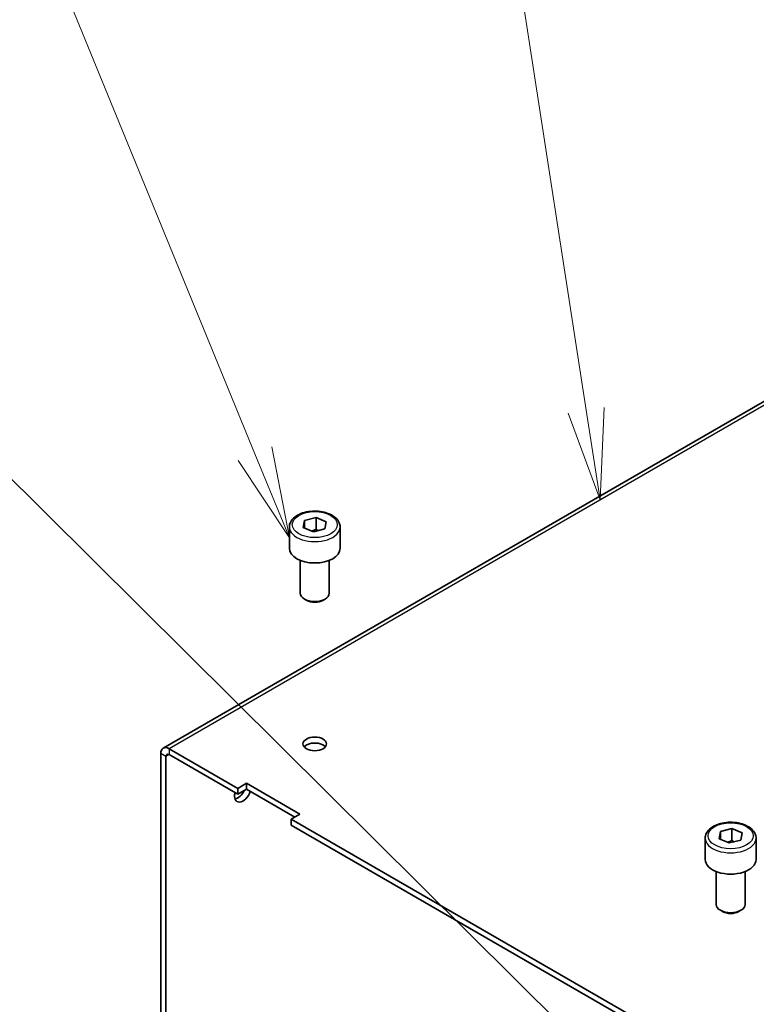
# Model space of a CAD drawing. Units: millimetres. Extents: x 72 to 5958, y 40 to 1445.
# Drawn here: x 1595 to 1697, y 994 to 1130 of the extents above; entities that cross this region are included whole.
import ezdxf

# ---------------------------------------------------------------- set-up
doc = ezdxf.new("R2010")
doc.units = ezdxf.units.MM
doc.header["$LTSCALE"] = 5
for name, color, linetype, lineweight in [('Symbol (TK)', 100, 'Continuous', 18), ('Visible (ISO)', 7, 'Continuous', 35), ('Visible Narrow (ISO)', 7, 'Continuous', 25)]:
    doc.layers.add(name, color=color, linetype=linetype, lineweight=lineweight)
doc.styles.add('Note Text (TK2)', font='txt')

# ---------------------------------------------------------------- blocks, each defined once
blk = doc.blocks.new('バルーン2')
at = {"layer": 'Symbol (TK)', "color": 100}
blk.add_line((339.544, 192.76), (299.906, 232.11), dxfattribs=at)
blk = doc.blocks.new('バルーン3')
at = {"layer": 'Symbol (TK)', "color": 100}
for p, q in [((325.568, 213.997), (318.42, 231.447)), ((326.516, 211.683), (326.031, 214.186)), ((325.106, 213.807), (326.516, 211.683)), ((325.568, 213.997), (326.516, 211.683))]:
    blk.add_line(p, q, dxfattribs=at)
at = {"layer": 'Symbol (TK)'}
blk.add_circle((317.285, 234.216), 3, dxfattribs=at)
at = {"layer": 'Symbol (TK)', "color": 7, "insert": (317.285, 234.198), "char_height": 2, "attachment_point": 5, "line_spacing_factor": 0.25, "style": 'Note Text (TK2)'}
blk.add_mtext('4', dxfattribs=at)
blk = doc.blocks.new('バルーン6')
at = {"layer": 'Symbol (TK)', "color": 100}
for p, q in [((334.693, 215.192), (332.216, 231.255)), ((334.693, 215.192), (335.073, 212.721)), ((335.073, 212.721), (335.187, 215.268)), ((334.198, 215.116), (335.073, 212.721))]:
    blk.add_line(p, q, dxfattribs=at)
at = {"layer": 'Symbol (TK)'}
blk.add_circle((331.76, 234.216), 3, dxfattribs=at)
at = {"layer": 'Symbol (TK)', "color": 7, "insert": (331.76, 234.192), "char_height": 2, "attachment_point": 5, "line_spacing_factor": 0.25, "style": 'Note Text (TK2)'}
blk.add_mtext('1', dxfattribs=at)

msp = doc.modelspace()

# ---------------------------------------------------------------- linework, layer by layer
at = {"layer": 'Visible (ISO)'}
for p, q in [((1784.91, 1127.399), (1615.204, 1029.419)), ((1634.498, 1059.807), (1634.68, 1060.801)), ((1634.68, 1060.801), (1636.263, 1061.207)), ((1634.68, 1060.801), (1634.68, 1059.73)), ((1636.263, 1061.207), (1637.664, 1060.618)), ((1636.263, 1059.574), (1636.263, 1061.207)), ((1632.581, 1059.886), (1632.581, 1056.947)), ((1635.898, 1059.218), (1634.498, 1059.807)), ((1637.481, 1059.624), (1635.898, 1059.218)), ((1637.664, 1060.618), (1637.481, 1059.624)), ((1639.581, 1059.886), (1639.581, 1056.947)), ((1634.081, 1055.288), (1634.081, 1050.765)), ((1638.081, 1055.288), (1638.081, 1050.765)), ((1634.97, 1049.773), (1634.667, 1049.949)), ((1637.191, 1049.773), (1637.495, 1049.949)), ((1614.868, 1028.675), (1614.868, 958.314)), ((1615.575, 958.722), (1615.575, 1028.267)), ((1625.474, 1023.878), (1616.017, 1029.339)), ((1625.474, 1023.062), (1616.017, 1028.522)), ((1625.474, 1023.878), (1626.676, 1024.573)), ((1626.676, 1024.573), (1634.03, 1020.327)), ((1626.676, 1024.573), (1626.676, 1023.756)), ((1625.474, 1023.062), (1625.474, 1023.878)), ((1626.676, 1023.756), (1625.474, 1023.062)), ((1633.323, 1019.918), (1626.676, 1023.756)), ((1634.03, 1020.327), (1632.828, 1019.633)), ((1632.828, 1019.633), (1632.828, 1018.816)), ((1745.399, 954.64), (1632.828, 1019.633)), ((1745.399, 953.823), (1632.828, 1018.816)), ((1691.773, 1016.941), (1691.956, 1017.935)), ((1691.956, 1017.935), (1693.539, 1018.341)), ((1691.956, 1017.935), (1691.956, 1016.864)), ((1693.539, 1018.341), (1694.939, 1017.752)), ((1693.539, 1016.708), (1693.539, 1018.341)), ((1694.939, 1017.752), (1694.757, 1016.758)), ((1689.856, 1017.02), (1689.856, 1014.081)), ((1693.174, 1016.352), (1691.773, 1016.941)), ((1694.757, 1016.758), (1693.174, 1016.352)), ((1696.856, 1017.02), (1696.856, 1014.081)), ((1691.356, 1012.422), (1691.356, 1007.899)), ((1695.356, 1012.422), (1695.356, 1007.899)), ((1692.246, 1006.907), (1691.942, 1007.083)), ((1694.467, 1006.907), (1694.771, 1007.083))]:
    msp.add_line(p, q, dxfattribs=at)
for centre, major_axis, start_param, end_param in [((1636.081, 1056.947), (3.5, 0), 3.1415927, 6.2831853), ((1636.081, 1050.765), (2, 0), 3.1415927, 6.2831853), ((1636.081, 1050.415), (1.571, 0), 3.9269908, 5.4977871), ((1616.017, 1028.012), (-0.812, 1.407), 5.4977871, 7.0685835), ((1636.081, 1029.186), (-1.621, 0), 3.5929823, 5.8317957), ((1616.017, 1028.012), (-0.312, 0.541), 5.4977871, 7.0685835), ((1626.181, 1023.47), (-0.81, -1.404), 5.1637786, 8.1642891), ((1625.474, 1023.878), (0.81, 1.404), 3.5929823, 4.8329854), ((1693.356, 1014.081), (3.5, 0), 3.1415926, 6.2831853), ((1693.356, 1007.899), (2, 0), 3.1415927, 6.2831853), ((1693.356, 1007.549), (1.571, 0), 3.9269908, 5.4977871)]:
    msp.add_ellipse(centre, major_axis=major_axis, ratio=0.5773503, start_param=start_param, end_param=end_param, dxfattribs=at)
msp.add_ellipse((1636.081, 1030.002), major_axis=(-1.621, 0), ratio=0.5773503, dxfattribs=at)
for points in [[(1632.581, 1059.886), (1632.581, 1060.104), (1632.632, 1060.322), (1632.828, 1060.741), (1632.98, 1060.94), (1633.38, 1061.316), (1633.64, 1061.486), (1634.235, 1061.771), (1634.573, 1061.882), (1635.285, 1062.033), (1635.658, 1062.072), (1636.405, 1062.079), (1636.778, 1062.046), (1637.491, 1061.909), (1637.831, 1061.805), (1638.448, 1061.53), (1638.724, 1061.359), (1639.172, 1060.958), (1639.347, 1060.73), (1639.537, 1060.289), (1639.581, 1060.088), (1639.581, 1059.886)], [(1689.856, 1017.02), (1689.856, 1017.238), (1689.908, 1017.456), (1690.104, 1017.875), (1690.256, 1018.074), (1690.656, 1018.45), (1690.916, 1018.62), (1691.511, 1018.905), (1691.849, 1019.016), (1692.561, 1019.167), (1692.934, 1019.206), (1693.68, 1019.213), (1694.053, 1019.179), (1694.767, 1019.043), (1695.107, 1018.939), (1695.723, 1018.664), (1695.999, 1018.493), (1696.447, 1018.092), (1696.623, 1017.864), (1696.813, 1017.423), (1696.856, 1017.222), (1696.856, 1017.02)]]:
    msp.add_open_spline(points, degree=3, knots=[0.9414924, 0.9414924, 0.9414924, 0.9414924, 1.2053375, 1.2053375, 1.4932676, 1.4932676, 1.8212195, 1.8212195, 2.1608344, 2.1608344, 2.4978196, 2.4978196, 2.8331334, 2.8331334, 3.1698549, 3.1698549, 3.5094154, 3.5094154, 3.8392486, 3.8392486, 4.083085, 4.083085, 4.083085, 4.083085], dxfattribs=at)
for points, weights in [([(1636.263, 1059.574), (1635.943, 1059.409), (1635.662, 1059.317)], [1, 1.05741365759, 1.07221171587]), ([(1636.549, 1059.385), (1636.412, 1059.468), (1636.263, 1059.574)], [1.04753846774, 1.02932995196, 1]), ([(1693.539, 1016.708), (1693.218, 1016.543), (1692.938, 1016.451)], [1, 1.05741365759, 1.07221171587]), ([(1693.824, 1016.519), (1693.688, 1016.602), (1693.539, 1016.708)], [1.04753846774, 1.02932995196, 1])]:
    msp.add_rational_spline(points, weights, degree=2, dxfattribs=at)
at = {"layer": 'Visible Narrow (ISO)'}
for p, q in [((1785.722, 1127.318), (1616.017, 1029.339)), ((1615.575, 1028.267), (1614.868, 1028.675)), ((1616.017, 1028.522), (1615.575, 1028.267)), ((1616.017, 1029.339), (1616.017, 1028.522))]:
    msp.add_line(p, q, dxfattribs=at)
for centre in [(1636.081, 1060.213), (1693.356, 1017.347)]:
    msp.add_ellipse(centre, major_axis=(-3.1, 0), ratio=0.5773503, dxfattribs=at)
for centre in [(1636.081, 1059.886), (1693.356, 1017.02)]:
    msp.add_ellipse(centre, major_axis=(-3.5, 0), ratio=0.5773503, start_param=0, end_param=3.1415927, dxfattribs=at)

# ---------------------------------------------------------------- block references
at = {"layer": 'Symbol (TK)', "xscale": 5, "yscale": 5, "zscale": 5}
for name in ['バルーン2', 'バルーン3', 'バルーン6']:
    msp.add_blockref(name, (0, 0), dxfattribs=at)

doc.saveas('drawing.dxf')
